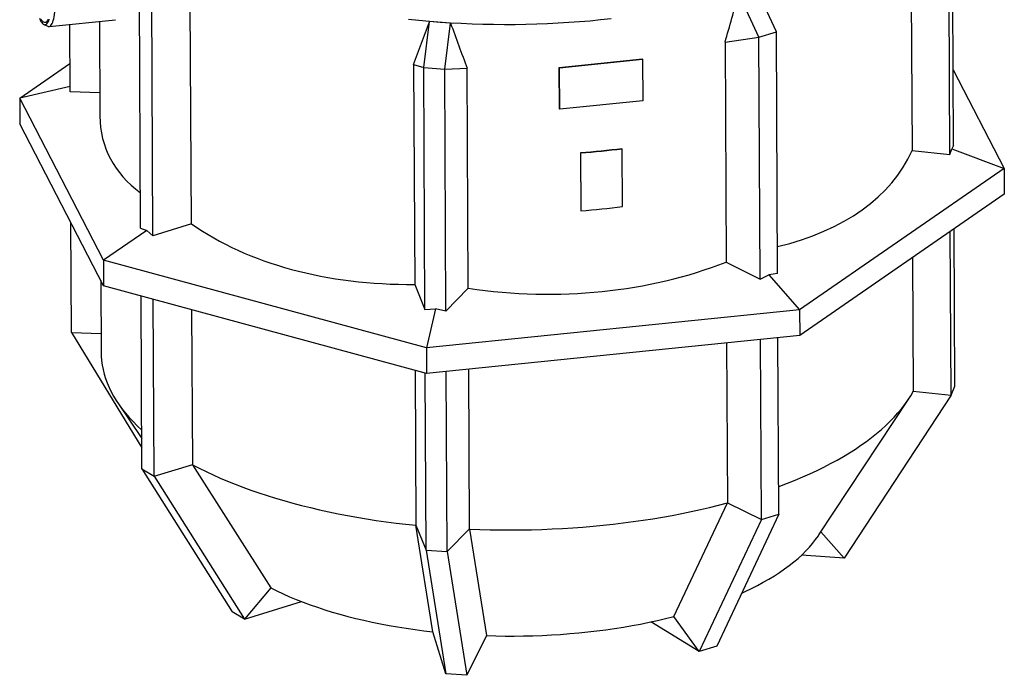
# Model space of a CAD drawing. Units: millimetres. Extents: x 0 to 6302, y 0 to 4457.
# Drawn here: x 2403 to 3177, y 742 to 1258 of the extents above; entities that cross this region are included whole.
import ezdxf

# ---------------------------------------------------------------- set-up
doc = ezdxf.new("R2010")
doc.units = ezdxf.units.MM
doc.header["$LTSCALE"] = 90
doc.layers.add('Teksti', color=5, linetype='Continuous')

msp = doc.modelspace()

# ---------------------------------------------------------------- linework, layer by layer
for p, q in [((3137.12, 1158.88), (3136.15, 1349.01)), ((3134.26, 1151.69), (3133.28, 1341.83)), ((3103.61, 1327.79), (3104.49, 1154.89)), ((2498.04, 1093.85), (2497.06, 1283.99)), ((2507.68, 1087.94), (2506.71, 1278.07)), ((2984.12, 1244.02), (2968.33, 1278.13)), ((2997.81, 1248.27), (2982.02, 1282.38)), ((2537.97, 1097.24), (2537.08, 1270.15)), ((2426.01, 1252.42), (2478.24, 1257.74)), ((2442.6, 1201.02), (2442.33, 1254.08)), ((2465.66, 1256.46), (2466.04, 1182.02)), ((2720.59, 1220.07), (2725.11, 1256.23)), ((2725.11, 1256.23), (2725.06, 1256.19)), ((2741.62, 1255.06), (2725.11, 1256.23)), ((2737.09, 1218.89), (2741.62, 1255.06)), ((2741.71, 1255), (2741.62, 1255.06)), ((2422.02, 1253.99), (2424.98, 1252.62)), ((2984.12, 1244.02), (2997.81, 1248.27)), ((2998.79, 1058.14), (2997.81, 1248.27)), ((2957.46, 1240.17), (2984.12, 1244.02)), ((2957.46, 1240.17), (2958.35, 1067.26)), ((2985.09, 1053.89), (2984.12, 1244.02)), ((2402.94, 1195.95), (2442.48, 1223.26)), ((2712.59, 1222.55), (2713.48, 1049.64)), ((2712.59, 1222.55), (2720.59, 1220.07)), ((2720.59, 1220.07), (2737.09, 1218.89)), ((2721.56, 1029.93), (2720.59, 1220.07)), ((2737.09, 1218.89), (2754.74, 1219.54)), ((2738.07, 1028.75), (2737.09, 1218.89)), ((2755.63, 1046.63), (2754.74, 1219.54)), ((3136.82, 1218.24), (3176.91, 1140.75)), ((2442.58, 1205.32), (2402.94, 1195.95)), ((2465.95, 1200.35), (2442.6, 1201.02)), ((2468.77, 1068.7), (2402.94, 1195.95)), ((2402.94, 1195.95), (2403.04, 1175.84)), ((2468.87, 1048.59), (2403.04, 1175.84)), ((3104.49, 1154.89), (3134.26, 1151.69)), ((3134.26, 1151.69), (3135.69, 1156.34)), ((3137.12, 1158.88), (3135.69, 1156.34)), ((3135.69, 1156.34), (3176.91, 1140.75)), ((3176.91, 1140.75), (3016.05, 1029.66)), ((3176.91, 1140.75), (3177.01, 1120.64)), ((3177.01, 1120.64), (3016.15, 1009.55)), ((2443.57, 1011.93), (2443.13, 1098.35)), ((2502.86, 1091.94), (2468.77, 1068.7)), ((2498.04, 1093.85), (2502.86, 1091.94)), ((2507.68, 1087.94), (2502.86, 1091.94)), ((2537.97, 1097.24), (2507.68, 1087.94)), ((3138.1, 969.78), (3137.46, 1093.33)), ((3135.23, 962.6), (3134.57, 1091.33)), ((2722.73, 999.82), (2468.77, 1068.7)), ((2468.77, 1068.7), (2468.87, 1048.59)), ((3104.93, 1070.86), (3105.47, 965.71)), ((2958.35, 1067.26), (2985.09, 1053.89)), ((2466.71, 1052.77), (2467, 995.75)), ((2985.09, 1053.89), (2991.94, 1057.06)), ((2998.79, 1058.14), (2991.94, 1057.06)), ((2991.94, 1057.06), (3016.05, 1029.66)), ((2722.83, 979.71), (2468.87, 1048.59)), ((2713.48, 1049.64), (2721.56, 1029.93)), ((2755.63, 1046.63), (2738.07, 1028.75)), ((2499.01, 904.76), (2498.32, 1040.6)), ((2508.66, 898.84), (2507.94, 1037.99)), ((2538.94, 908.06), (2538.31, 1029.75)), ((2721.56, 1029.93), (2729.81, 1030.39)), ((2729.81, 1030.39), (2722.73, 999.82)), ((3016.05, 1029.66), (2722.73, 999.82)), ((2738.07, 1028.75), (2729.81, 1030.39)), ((3016.05, 1029.66), (3016.15, 1009.55)), ((2443.57, 1011.93), (2466.92, 1011.18)), ((2443.57, 1011.93), (2498.93, 921.08)), ((3016.15, 1009.55), (2722.83, 979.71)), ((2986.07, 864.79), (2985.34, 1006.42)), ((2999.76, 869.04), (2999.05, 1007.81)), ((2722.73, 999.82), (2722.83, 979.71)), ((2958.67, 1003.71), (2959.32, 878.08)), ((2756.6, 857.46), (2755.96, 983.08)), ((2713.83, 982.15), (2714.45, 860.46)), ((2722.54, 840.83), (2721.82, 979.98)), ((2739.04, 839.66), (2738.31, 981.28)), ((3135.23, 962.6), (3138.1, 969.78)), ((3135.23, 962.6), (3051.15, 834.44)), ((3105.47, 965.71), (3135.23, 962.6)), ((2480.04, 956.58), (2498.89, 928.65)), ((3031.32, 852.76), (3101.97, 959.78)), ((2508.66, 898.84), (2538.94, 908.06)), ((2538.91, 907.91), (2600.31, 811.18)), ((2499.01, 904.76), (2508.66, 898.84)), ((2499.01, 904.76), (2570.06, 792.38)), ((2508.66, 898.84), (2579.7, 786.47)), ((2917.11, 788.58), (2959.36, 877.92)), ((2959.32, 878.08), (2986.07, 864.79)), ((2999.76, 869.04), (2950.91, 765.22)), ((2986.07, 864.79), (2999.76, 869.04)), ((2714.45, 860.46), (2722.54, 840.83)), ((2727.72, 776.62), (2714.5, 860.28)), ((2986.07, 864.79), (2937.22, 760.97)), ((2739.04, 839.66), (2756.6, 857.46)), ((2756.56, 857.28), (2769.95, 773.61)), ((3051.15, 834.44), (3032.89, 855.15)), ((2722.54, 840.83), (2739.04, 839.66)), ((2722.54, 840.83), (2737.95, 743.55)), ((2739.04, 839.66), (2754.45, 742.37)), ((3051.15, 834.44), (3017.64, 836.83)), ((2600.31, 811.18), (2579.7, 786.47)), ((2600.32, 811.12), (2600.31, 811.18)), ((2579.7, 786.47), (2624.49, 800.36)), ((2579.7, 786.47), (2570.06, 792.38)), ((2937.22, 760.97), (2899.15, 784.32)), ((2917.11, 788.58), (2917.11, 788.53)), ((2937.22, 760.97), (2917.11, 788.58)), ((2737.95, 743.55), (2727.72, 776.62)), ((2769.95, 773.61), (2754.45, 742.37)), ((2950.91, 765.22), (2937.22, 760.97)), ((2754.45, 742.37), (2737.95, 743.55))]:
    msp.add_line(p, q)
at = {"flags": 128}
for points in [[(2424.98, 1252.62), (2425.2, 1252.53), (2425.79, 1252.42), (2426.37, 1252.5), (2426.93, 1252.78), (2427.46, 1253.26), (2427.96, 1253.94), (2428.44, 1254.8), (2428.88, 1255.86), (2429.29, 1257.09), (2429.67, 1258.51), (2430.01, 1260.09), (2430.31, 1261.84), (2430.57, 1263.75), (2430.8, 1265.8), (2430.98, 1268), (2431.11, 1270.32), (2431.21, 1272.76), (2431.26, 1275.31), (2431.27, 1277.95)], [(2418.38, 1258.83), (2419.02, 1257.56), (2419.65, 1256.46), (2420.28, 1255.55), (2420.9, 1254.82), (2421.51, 1254.29), (2422.11, 1253.95), (2422.7, 1253.8), (2423.26, 1253.85), (2423.81, 1254.09), (2424.33, 1254.53), (2424.82, 1255.16), (2425.29, 1255.97), (2425.72, 1256.98), (2426.13, 1258.16)], [(2425.12, 1257.88), (2424.67, 1257.04), (2424.19, 1256.38), (2423.68, 1255.92), (2423.16, 1255.65), (2422.6, 1255.57), (2422.04, 1255.69), (2421.45, 1256.01), (2420.85, 1256.52), (2420.24, 1257.21), (2419.63, 1258.1)], [(2867.91, 1258.41), (2859.67, 1257.52), (2851.37, 1256.72), (2843.04, 1256.02), (2834.66, 1255.42), (2826.25, 1254.91), (2817.82, 1254.5), (2809.37, 1254.18), (2800.91, 1253.96), (2792.43, 1253.83), (2783.95, 1253.8), (2775.48, 1253.87), (2767.02, 1254.03), (2758.57, 1254.29), (2750.14, 1254.65), (2741.74, 1255.1), (2733.37, 1255.65), (2725.03, 1256.29), (2716.75, 1257.03), (2708.51, 1257.86)], [(2467, 995.75), (2467.06, 993.29), (2467.33, 989.76), (2467.79, 986.23), (2468.47, 982.7), (2469.34, 979.19), (2470.42, 975.69), (2471.7, 972.2), (2473.18, 968.73), (2474.86, 965.27), (2476.74, 961.84), (2478.82, 958.42), (2481.1, 955.04), (2483.57, 951.68), (2486.24, 948.35), (2489.1, 945.04), (2492.15, 941.78), (2495.39, 938.54), (2498.81, 935.35), (2498.86, 935.31)], [(2999.65, 890.71), (3000.53, 891.03), (3006.66, 893.38), (3012.66, 895.8), (3018.52, 898.28), (3024.23, 900.83), (3029.79, 903.43), (3035.21, 906.09), (3040.47, 908.82), (3045.57, 911.59), (3050.51, 914.43), (3055.29, 917.31), (3059.9, 920.24), (3064.34, 923.23), (3068.61, 926.26), (3072.7, 929.33), (3076.62, 932.45), (3080.35, 935.61), (3083.9, 938.81), (3087.27, 942.05), (3090.45, 945.32), (3093.43, 948.62), (3096.23, 951.95), (3098.84, 955.32), (3101.25, 958.71), (3103.46, 962.12), (3105.48, 965.56)], [(2538.91, 907.91), (2544.1, 905.2), (2549.45, 902.56), (2554.95, 899.98), (2560.6, 897.45), (2566.4, 894.99), (2572.34, 892.6), (2578.41, 890.27), (2584.62, 888.01), (2590.96, 885.82), (2597.42, 883.69), (2604.01, 881.64), (2610.72, 879.67), (2617.54, 877.77), (2624.47, 875.94), (2631.5, 874.19), (2638.64, 872.52), (2645.87, 870.92), (2653.19, 869.41), (2660.6, 867.98), (2668.09, 866.63), (2675.66, 865.36), (2683.3, 864.17), (2691.01, 863.07), (2698.78, 862.06), (2706.61, 861.13), (2714.5, 860.28)], [(2756.56, 857.28), (2764.66, 856.99), (2772.78, 856.78), (2780.91, 856.66), (2789.05, 856.63), (2797.18, 856.69), (2805.32, 856.84), (2813.44, 857.08), (2821.55, 857.4), (2829.64, 857.82), (2837.71, 858.32), (2845.75, 858.91), (2853.75, 859.59), (2861.71, 860.35), (2869.63, 861.2), (2877.49, 862.14), (2885.31, 863.16), (2893.06, 864.27), (2900.75, 865.46), (2908.37, 866.74), (2915.91, 868.09), (2923.38, 869.53), (2930.76, 871.05), (2938.05, 872.65), (2945.25, 874.33), (2952.36, 876.09), (2959.36, 877.92)], [(2970.54, 806.93), (2973.28, 808.19), (2978.2, 810.55), (2982.97, 812.98), (2987.56, 815.46), (2991.99, 818), (2996.25, 820.59), (3000.33, 823.24), (3004.24, 825.94), (3007.96, 828.68), (3011.5, 831.47), (3014.85, 834.3), (3018.01, 837.18), (3020.97, 840.09), (3023.74, 843.03), (3026.31, 846.02), (3028.68, 849.03), (3030.85, 852.06), (3031.32, 852.76)], [(2600.32, 811.12), (2605.1, 808.74), (2610.04, 806.43), (2615.13, 804.18), (2620.37, 801.99), (2625.76, 799.87), (2631.29, 797.83), (2636.96, 795.85), (2642.76, 793.95), (2648.68, 792.12), (2654.73, 790.37), (2660.9, 788.7), (2667.17, 787.11), (2673.56, 785.6), (2680.04, 784.17), (2686.62, 782.82), (2693.29, 781.56), (2700.04, 780.38), (2706.87, 779.3), (2713.77, 778.29), (2720.74, 777.38), (2727.77, 776.56)], [(2769.92, 773.55), (2777.19, 773.35), (2784.49, 773.25), (2791.78, 773.24), (2799.08, 773.32), (2806.37, 773.5), (2813.65, 773.76), (2820.9, 774.12), (2828.14, 774.57), (2835.34, 775.12), (2842.5, 775.75), (2849.62, 776.47), (2856.69, 777.29), (2863.71, 778.19), (2870.66, 779.18), (2877.55, 780.26), (2884.36, 781.43), (2891.09, 782.68), (2897.74, 784.02), (2904.29, 785.44), (2910.75, 786.94), (2917.11, 788.53)]]:
    msp.add_lwpolyline(points, dxfattribs=at)
for centre, major_axis, ratio, start_param, end_param in [((2787.14, 1709.05), (178.88, 1047.29), 0.254465, 4.29209, 4.332102), ((2787.14, 1709.05), (307.86, 962.79), 0.087065, 4.210709, 4.250721), ((2787.14, 1709.05), (-277.91, 1002.92), 0.173758, 1.991925, 2.031936), ((2789.31, 1287.29), (317.74, 133.27), 0.446743, 2.958971, 3.404033), ((2789.31, 1287.29), (316.39, -129.57), 0.54783, 5.635009, 6.26676), ((2789.31, 1287.29), (315.27, 108.03), 0.67146, 3.59647, 4.249649), ((2789.31, 1287.29), (321.71, -50.64), 0.746119, 4.725125, 5.378305), ((2793.81, 411.02), (74.21, 1211.67), 0.258945, 5.203544, 5.203687), ((2793.81, 411.02), (80.8, 1212.28), 0.257365, 1.165553, 1.165696), ((2793.81, 411.02), (-207.8, 1231.34), 0.205688, 5.06635, 5.066493), ((2793.81, 411.02), (-329.01, 1324.96), 0.024312, 5.052279, 5.052422), ((2793.81, 411.02), (286.4, 1280.94), 0.107759, 1.239002, 1.239145)]:
    msp.add_ellipse(centre, major_axis=major_axis, ratio=ratio, start_param=start_param, end_param=end_param)
at = {"layer": 'Teksti'}
for p, q in [((2827.16, 1220.26), (2892.53, 1226.91)), ((2827.28, 1220.02), (2892.65, 1226.67)), ((2892.65, 1226.67), (2892.53, 1226.91)), ((2892.65, 1226.67), (2892.82, 1193.99)), ((2827.28, 1220.02), (2827.16, 1220.26)), ((2827.33, 1187.58), (2827.16, 1220.26)), ((2827.45, 1187.34), (2827.28, 1220.02)), ((2892.82, 1193.99), (2827.45, 1187.34)), ((2827.45, 1187.34), (2827.33, 1187.58)), ((2876.41, 1156.3), (2876.56, 1156.07)), ((2876.79, 1110.82), (2876.56, 1156.07)), ((2843.8, 1152.98), (2843.89, 1152.74)), ((2843.8, 1152.98), (2844.03, 1107.73)), ((2843.89, 1152.74), (2844.12, 1107.49)), ((2844.03, 1107.73), (2844.12, 1107.49))]:
    msp.add_line(p, q, dxfattribs=at)
at = {"layer": 'Teksti', "flags": 128}
for points in [[(2876.41, 1156.3), (2872.38, 1155.8), (2868.33, 1155.33), (2864.27, 1154.88), (2860.2, 1154.46), (2856.11, 1154.05), (2852.02, 1153.67), (2847.91, 1153.31), (2843.8, 1152.98)], [(2876.56, 1156.07), (2872.52, 1155.57), (2868.47, 1155.1), (2864.4, 1154.65), (2860.32, 1154.22), (2856.23, 1153.82), (2852.13, 1153.43), (2848.01, 1153.08), (2843.89, 1152.74)], [(2844.12, 1107.49), (2848.25, 1107.83), (2852.36, 1108.19), (2856.46, 1108.57), (2860.55, 1108.97), (2864.63, 1109.4), (2868.7, 1109.85), (2872.75, 1110.32), (2876.79, 1110.82)]]:
    msp.add_lwpolyline(points, dxfattribs=at)

doc.saveas('drawing.dxf')
